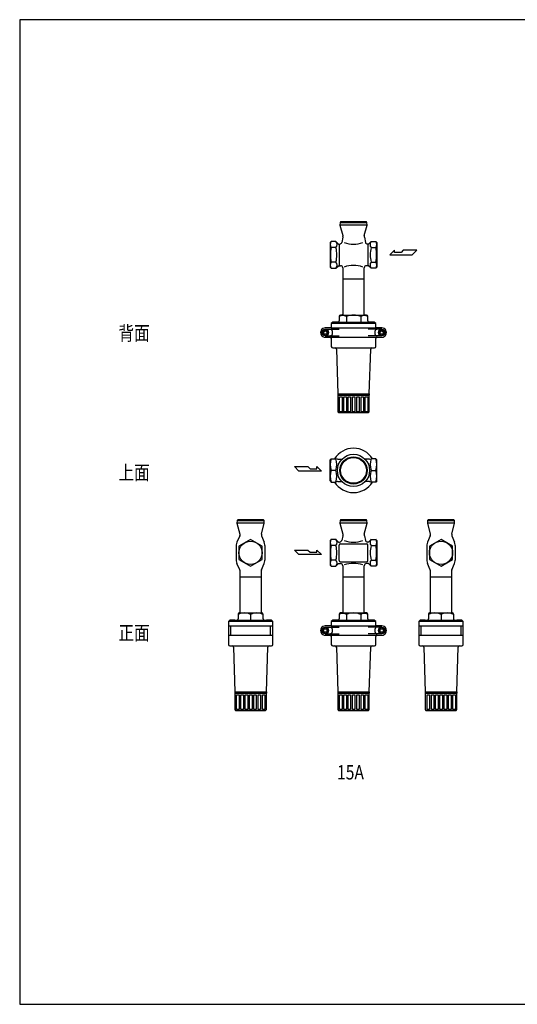
# Model space of a CAD drawing. Extents: x 90 to 2045, y 35 to 1410.
# Drawn here: x 90 to 785, y 35 to 1410 of the extents above; entities that cross this region are included whole.
import ezdxf
from ezdxf.enums import TextEntityAlignment as Align

# ---------------------------------------------------------------- set-up
doc = ezdxf.new("R2010")
doc.units = 0
doc.header["$LTSCALE"] = 20
doc.layers.get('0').update_dxf_attribs({"linetype": 'CONTINUOUS'})
doc.styles.get("Standard").update_dxf_attribs({"font": 'simplex', "width": 0.8, "bigfont": 'extfont'})

msp = doc.modelspace()

# ---------------------------------------------------------------- linework, layer by layer
for p, q in [((538.1, 1127.6), (537.3, 1126.6)), ((556.1, 1127.6), (538.1, 1127.6)), ((574.1, 1127.6), (556.1, 1127.6)), ((562.7, 1127.6), (562.7, 1127.6)), ((574.9, 1126.6), (574.1, 1127.6)), ((537.3, 1126.6), (537.1, 1122.9)), ((537.1, 1122.9), (541.1, 1108.6)), ((575.1, 1122.9), (537.1, 1122.9)), ((537.3, 1126.6), (574.9, 1126.6)), ((571.1, 1108.6), (575.1, 1122.9)), ((575.1, 1122.9), (574.9, 1126.6)), ((525.1, 1100.4), (523.6, 1098.9)), ((531.6, 1100.4), (525.1, 1100.4)), ((535.3, 1096.7), (531.6, 1100.4)), ((541, 1106.2), (539.6, 1099)), ((541.1, 1108.6), (541.1, 1107)), ((571.1, 1108.6), (571.1, 1107)), ((571.3, 1106.2), (572.7, 1099)), ((577, 1096.7), (580.7, 1100.4)), ((580.7, 1100.4), (587.2, 1100.4)), ((587.2, 1100.4), (588.6, 1098.9)), ((523.6, 1098.9), (523.6, 1064.3)), ((531.6, 1091.7), (525.1, 1091.7)), ((535.3, 1096.7), (536.7, 1096.7)), ((536, 1096.1), (536, 1067.3)), ((577, 1096.7), (575.6, 1096.7)), ((576.3, 1096.1), (576.3, 1067.3)), ((580.7, 1091.7), (587.2, 1091.7)), ((588.6, 1098.9), (588.6, 1064.3)), ((613.2, 1088), (606.7, 1081.7)), ((613.2, 1084.8), (613.2, 1088)), ((625.6, 1088), (622.5, 1084.8)), ((644.5, 1088), (625.6, 1088)), ((638.2, 1081.7), (644.5, 1088)), ((606.7, 1081.7), (638.2, 1081.7)), ((622.5, 1084.8), (613.2, 1084.8)), ((523.6, 1064.3), (525.1, 1062.8)), ((531.6, 1071.5), (525.1, 1071.5)), ((525.1, 1062.8), (531.6, 1062.8)), ((531.6, 1062.8), (535.3, 1066.5)), ((535.3, 1066.5), (538.1, 1066.5)), ((541.1, 1063.5), (541.1, 998.6)), ((571.1, 998.6), (571.1, 1063.5)), ((577, 1066.5), (574.1, 1066.5)), ((580.7, 1062.8), (577, 1066.5)), ((580.7, 1071.5), (587.2, 1071.5)), ((587.2, 1062.8), (580.7, 1062.8)), ((588.6, 1064.3), (587.2, 1062.8)), ((541.1, 1048.2), (571.1, 1048.2)), ((536.1, 995.6), (536.1, 989.6)), ((540.1, 997.6), (538.1, 997.6)), ((541.1, 998.3), (541, 998.2)), ((541.1, 998.6), (541.1, 998.5)), ((541.1, 998.6), (541.1, 998.6)), ((541.1, 998.5), (541.1, 998.3)), ((541.1, 997.6), (571.1, 997.6)), ((546.1, 995.6), (546.1, 987.6)), ((566.1, 995.6), (566.1, 987.6)), ((571.1, 998.5), (571.1, 998.6)), ((574.2, 997.6), (572.1, 997.6)), ((576.1, 989.6), (576.1, 995.6)), ((525.1, 979.6), (516.6, 979.6)), ((516.6, 977.6), (535.9, 977.6)), ((523.7, 977.6), (524.1, 977.6)), ((527.1, 987.6), (525.1, 985.6)), ((587.1, 985.6), (525.1, 985.6)), ((525.1, 985.6), (525.1, 979.6)), ((525.1, 979.6), (587.2, 979.6)), ((534.2, 987.6), (527.1, 987.6)), ((534.1, 987.6), (578.1, 987.6)), ((595.6, 977.6), (576.4, 977.6)), ((585.1, 987.6), (578.1, 987.6)), ((587.2, 985.6), (585.1, 987.6)), ((587.2, 985.6), (587.1, 985.6)), ((587.2, 979.6), (587.2, 985.6)), ((595.6, 979.6), (587.2, 979.6)), ((516.6, 968.6), (535.9, 968.6)), ((516.6, 966.6), (523.2, 966.6)), ((523.2, 966.6), (589.1, 966.6)), ((524.1, 968.6), (523.4, 968.6)), ((524.1, 968.6), (523.4, 968.6)), ((525.1, 964.6), (525.1, 953.6)), ((526.1, 975.6), (526.1, 970.6)), ((595.6, 968.6), (576.4, 968.6)), ((586.1, 975.6), (586.1, 970.6)), ((587.1, 953.6), (587.1, 964.6)), ((588.1, 968.6), (588.9, 968.6)), ((589.1, 966.6), (595.6, 966.6)), ((527.1, 951.6), (530.2, 951.6)), ((530.2, 951.6), (582.1, 951.6)), ((532.2, 949.7), (534.1, 887.6)), ((578.1, 887.6), (580.1, 949.7)), ((582.1, 951.6), (585.2, 951.6)), ((534.1, 887.6), (578.1, 887.6)), ((534.1, 887.6), (534.1, 885.6)), ((534.1, 885.6), (534.1, 862.6)), ((534.1, 885.6), (578.1, 885.6)), ((536.6, 883.1), (540.1, 883.1)), ((536.6, 862.6), (536.6, 883.1)), ((540.1, 883.1), (540.1, 862.6)), ((542.6, 883.1), (546.1, 883.1)), ((542.6, 862.6), (542.6, 883.1)), ((546.1, 883.1), (546.1, 862.6)), ((548.6, 883.1), (552.1, 883.1)), ((548.6, 862.6), (548.6, 883.1)), ((552.1, 883.1), (552.1, 862.6)), ((554.6, 862.6), (554.6, 883.1)), ((554.6, 883.1), (558.1, 883.1)), ((558.1, 883.1), (558.1, 862.6)), ((560.6, 883.1), (564.1, 883.1)), ((560.6, 862.6), (560.6, 883.1)), ((564.1, 883.1), (564.1, 862.6)), ((566.6, 883.1), (570.1, 883.1)), ((566.6, 862.6), (566.6, 883.1)), ((570.1, 883.1), (570.1, 862.6)), ((572.6, 862.6), (572.6, 883.1)), ((572.6, 883.1), (576.1, 883.1)), ((576.1, 883.1), (576.1, 862.6)), ((578.1, 885.6), (578.1, 887.6)), ((578.1, 887.6), (578.1, 885.6)), ((578.1, 862.6), (578.1, 885.6)), ((534.1, 862.6), (535.1, 861.6)), ((535.1, 861.6), (577.1, 861.6)), ((540.1, 862.6), (536.6, 862.6)), ((546.1, 862.6), (542.6, 862.6)), ((552.1, 862.6), (548.6, 862.6)), ((558.1, 862.6), (554.6, 862.6)), ((564.1, 862.6), (560.6, 862.6)), ((570.1, 862.6), (566.6, 862.6)), ((571.7, 861.6), (571.7, 861.6)), ((576.1, 862.6), (572.6, 862.6)), ((577.1, 861.6), (578.1, 862.6)), ((473.6, 785.9), (492.5, 785.9)), ((479.9, 779.6), (473.6, 785.9)), ((492.5, 785.9), (495.6, 782.8)), ((504.9, 785.9), (511.4, 779.6)), ((504.9, 782.8), (504.9, 785.9)), ((525.1, 796.9), (523.6, 795.4)), ((523.6, 765.8), (523.6, 795.4)), ((525.1, 796.9), (531.3, 796.9)), ((533.7, 796.2), (531.3, 796.9)), ((534.2, 796.1), (539.8, 796.1)), ((578.4, 796.1), (572.5, 796.1)), ((578.4, 796.1), (580.9, 796.9)), ((587.2, 796.9), (580.9, 796.9)), ((587.2, 796.9), (588.6, 795.4)), ((588.6, 765.8), (588.6, 795.4)), ((511.4, 779.6), (479.9, 779.6)), ((495.6, 782.8), (504.9, 782.8)), ((531.3, 780.6), (525.1, 780.6)), ((580.9, 780.6), (587.2, 780.6)), ((523.6, 765.8), (525.1, 764.3)), ((525.1, 764.3), (531.3, 764.3)), ((533.7, 765), (531.3, 764.3)), ((534.2, 765.1), (539.8, 765.1)), ((578.4, 765.1), (572.5, 765.1)), ((578.4, 765.1), (580.9, 764.3)), ((587.2, 764.3), (580.9, 764.3)), ((588.6, 765.8), (587.2, 764.3)), ((393.6, 710.5), (393.4, 706.8)), ((431.4, 706.8), (393.4, 706.8)), ((393.4, 706.8), (397.4, 691.5)), ((394.4, 711.5), (393.6, 710.5)), ((393.6, 710.5), (431.2, 710.5)), ((412.4, 711.5), (394.4, 711.5)), ((430.4, 711.5), (412.4, 711.5)), ((418.9, 711.5), (418.9, 711.5)), ((427.4, 691.5), (431.4, 706.8)), ((431.2, 710.5), (430.4, 711.5)), ((431.4, 706.8), (431.2, 710.5)), ((537.3, 710.5), (537.1, 706.8)), ((537.1, 706.8), (541.1, 691.5)), ((575.1, 706.8), (537.1, 706.8)), ((538.1, 711.5), (537.3, 710.5)), ((537.3, 710.5), (574.9, 710.5)), ((556.1, 711.5), (538.1, 711.5)), ((574.1, 711.5), (556.1, 711.5)), ((562.7, 711.5), (562.7, 711.5)), ((571.1, 691.5), (575.1, 706.8)), ((574.9, 710.5), (574.1, 711.5)), ((575.1, 706.8), (574.9, 710.5)), ((659.5, 710.5), (659.3, 706.8)), ((659.3, 706.8), (663.3, 691.5)), ((697.3, 706.8), (659.3, 706.8)), ((660.3, 711.5), (659.5, 710.5)), ((659.5, 710.5), (697.1, 710.5)), ((678.3, 711.5), (660.3, 711.5)), ((696.3, 711.5), (678.3, 711.5)), ((684.8, 711.5), (684.8, 711.5)), ((693.3, 691.5), (697.3, 706.8)), ((697.1, 710.5), (696.3, 711.5)), ((697.3, 706.8), (697.1, 710.5)), ((397.2, 689.1), (393.4, 680.6)), ((397.4, 691.5), (397.4, 689.9)), ((427.4, 691.5), (427.4, 689.9)), ((427.5, 689.1), (431.3, 680.6)), ((541, 689.1), (539.6, 682.9)), ((541.1, 691.5), (541.1, 689.9)), ((571.1, 691.5), (571.1, 689.9)), ((571.3, 689.1), (572.7, 682.9)), ((663.1, 689.1), (659.3, 680.6)), ((663.3, 691.5), (663.3, 689.9)), ((693.3, 691.5), (693.3, 689.9)), ((693.4, 689.1), (697.2, 680.6)), ((392.4, 675.9), (392.4, 655.1)), ((432.3, 675.9), (432.3, 655.1)), ((525.1, 684.3), (523.6, 682.8)), ((523.6, 682.8), (523.6, 648.2)), ((531.6, 684.3), (525.1, 684.3)), ((531.6, 675.6), (525.1, 675.6)), ((535.3, 680.6), (531.6, 684.3)), ((535.3, 680.6), (536.7, 680.6)), ((536.1, 655), (536.1, 676)), ((538.1, 678), (574.1, 678)), ((577, 680.6), (575.6, 680.6)), ((576.1, 655), (576.1, 676)), ((577, 680.6), (580.7, 684.3)), ((580.7, 684.3), (587.2, 684.3)), ((580.7, 675.6), (587.2, 675.6)), ((587.2, 684.3), (588.6, 682.8)), ((588.6, 682.8), (588.6, 648.2)), ((658.3, 675.9), (658.3, 655.1)), ((698.2, 675.9), (698.2, 655.1)), ((473.6, 669.4), (492.5, 669.4)), ((479.9, 663.1), (473.6, 669.4)), ((511.4, 663.1), (479.9, 663.1)), ((492.5, 669.4), (495.6, 666.3)), ((495.6, 666.3), (504.9, 666.3)), ((504.9, 666.3), (504.9, 669.4)), ((504.9, 669.4), (511.4, 663.1)), ((397.2, 641.9), (393.4, 650.5)), ((427.5, 641.9), (431.3, 650.5)), ((523.6, 648.2), (525.1, 646.7)), ((531.6, 655.4), (525.1, 655.4)), ((525.1, 646.7), (531.6, 646.7)), ((531.6, 646.7), (535.3, 650.4)), ((535.3, 650.4), (538.1, 650.4)), ((538.1, 653), (574.1, 653)), ((541.1, 647.4), (541.1, 582.5)), ((571.1, 582.5), (571.1, 647.4)), ((577, 650.4), (574.1, 650.4)), ((580.7, 646.7), (577, 650.4)), ((580.7, 655.4), (587.2, 655.4)), ((587.2, 646.7), (580.7, 646.7)), ((588.6, 648.2), (587.2, 646.7)), ((663.1, 641.9), (659.3, 650.5)), ((693.4, 641.9), (697.2, 650.5)), ((397.4, 641.1), (397.4, 582)), ((427.4, 582), (427.4, 641.1)), ((663.3, 641.1), (663.3, 582)), ((693.3, 582), (693.3, 641.1)), ((397.4, 632.1), (427.4, 632.1)), ((541.1, 632.1), (571.1, 632.1)), ((663.3, 632.1), (693.3, 632.1)), ((395, 580), (395, 573.5)), ((396.5, 581.5), (428.2, 581.5)), ((412.4, 579.5), (412.4, 571.5)), ((429.7, 580), (429.7, 573.5)), ((536.1, 579.5), (536.1, 573.5)), ((540.1, 581.5), (538.1, 581.5)), ((541.1, 582.2), (541, 582.1)), ((541.1, 582.5), (541.1, 582.5)), ((541.1, 582.5), (541.1, 582.4)), ((541.1, 582.4), (541.1, 582.2)), ((541.1, 581.5), (571.1, 581.5)), ((546.1, 579.5), (546.1, 571.5)), ((566.1, 579.5), (566.1, 571.5)), ((571.1, 582.4), (571.1, 582.5)), ((574.2, 581.5), (572.1, 581.5)), ((576.1, 573.5), (576.1, 579.5)), ((660.9, 580), (660.9, 573.5)), ((662.4, 581.5), (694.1, 581.5)), ((678.3, 579.5), (678.3, 571.5)), ((695.6, 580), (695.6, 573.5)), ((383.4, 571.5), (381.4, 569.5)), ((381.4, 569.5), (381.4, 537.5)), ((443.4, 569.5), (381.4, 569.5)), ((390.4, 571.5), (383.4, 571.5)), ((390.4, 571.5), (434.4, 571.5)), ((441.4, 571.5), (434.4, 571.5)), ((443.4, 569.5), (441.4, 571.5)), ((443.4, 537.5), (443.4, 569.5)), ((443.4, 569.5), (443.4, 569.5)), ((527.1, 571.5), (525.1, 569.5)), ((587.1, 569.5), (525.1, 569.5)), ((525.1, 569.5), (525.1, 563.5)), ((534.2, 571.5), (527.1, 571.5)), ((534.1, 571.5), (578.1, 571.5)), ((585.1, 571.5), (578.1, 571.5)), ((587.2, 569.5), (585.1, 571.5)), ((587.2, 569.5), (587.1, 569.5)), ((587.2, 563.5), (587.2, 569.5)), ((649.3, 571.5), (647.3, 569.5)), ((709.3, 569.5), (647.3, 569.5)), ((647.3, 569.5), (647.3, 537.5)), ((656.3, 571.5), (649.3, 571.5)), ((656.3, 571.5), (700.3, 571.5)), ((707.3, 571.5), (700.2, 571.5)), ((709.3, 569.5), (707.3, 571.5)), ((709.3, 537.5), (709.3, 569.5)), ((709.3, 569.5), (709.3, 569.5)), ((381.4, 563.5), (443.4, 563.5)), ((381.4, 550.5), (443.4, 550.5)), ((384.4, 563.5), (384.4, 550.5)), ((440.4, 550.5), (440.4, 563.5)), ((525.1, 563.5), (516.6, 563.5)), ((516.6, 561.5), (535.9, 561.5)), ((516.6, 552.5), (535.9, 552.5)), ((516.6, 550.5), (523.2, 550.5)), ((523.2, 550.5), (589.1, 550.5)), ((524.1, 552.5), (523.4, 552.5)), ((524.1, 552.5), (523.4, 552.5)), ((523.7, 561.5), (524.1, 561.5)), ((525.1, 563.5), (587.2, 563.5)), ((526.1, 559.5), (526.1, 554.5)), ((595.6, 561.5), (576.4, 561.5)), ((595.6, 552.5), (576.4, 552.5)), ((586.1, 559.5), (586.1, 554.5)), ((595.6, 563.5), (587.2, 563.5)), ((588.1, 552.5), (588.9, 552.5)), ((589.1, 550.5), (595.6, 550.5)), ((647.3, 563.5), (709.3, 563.5)), ((647.3, 550.5), (709.3, 550.5)), ((650.3, 563.5), (650.3, 550.5)), ((706.3, 550.5), (706.3, 563.5)), ((525.1, 548.5), (525.1, 537.5)), ((587.1, 537.5), (587.1, 548.5)), ((383.4, 535.5), (386.5, 535.5)), ((386.4, 535.5), (438.3, 535.5)), ((388.4, 533.6), (390.4, 471.5)), ((434.4, 471.5), (436.3, 533.6)), ((438.3, 535.5), (441.4, 535.5)), ((527.1, 535.5), (530.2, 535.5)), ((530.2, 535.5), (582.1, 535.5)), ((532.2, 533.6), (534.1, 471.5)), ((578.1, 471.5), (580.1, 533.6)), ((582.1, 535.5), (585.2, 535.5)), ((649.2, 535.5), (652.3, 535.5)), ((652.3, 535.5), (704.2, 535.5)), ((654.3, 533.6), (656.3, 471.5)), ((700.3, 471.5), (702.2, 533.6)), ((704.2, 535.5), (707.3, 535.5)), ((390.4, 471.5), (434.4, 471.5)), ((390.4, 471.5), (390.4, 469.5)), ((390.4, 469.5), (390.4, 446.5)), ((390.4, 469.5), (434.4, 469.5)), ((434.4, 469.5), (434.4, 471.5)), ((434.4, 471.5), (434.4, 469.5)), ((434.4, 446.5), (434.4, 469.5)), ((534.1, 471.5), (578.1, 471.5)), ((534.1, 471.5), (534.1, 469.5)), ((534.1, 469.5), (578.1, 469.5)), ((534.1, 469.5), (534.1, 446.5)), ((578.1, 471.5), (578.1, 469.5)), ((578.1, 469.5), (578.1, 471.5)), ((578.1, 446.5), (578.1, 469.5)), ((656.3, 471.5), (700.3, 471.5)), ((656.3, 471.5), (656.3, 469.5)), ((656.3, 469.5), (700.3, 469.5)), ((656.3, 469.5), (656.3, 446.5)), ((700.3, 469.5), (700.3, 471.5)), ((700.3, 471.5), (700.3, 469.5)), ((700.3, 446.5), (700.3, 469.5)), ((392.9, 446.5), (392.9, 467)), ((392.9, 467), (396.4, 467)), ((396.4, 467), (396.4, 446.5)), ((398.9, 446.5), (398.9, 467)), ((398.9, 467), (402.4, 467)), ((402.4, 467), (402.4, 446.5)), ((404.9, 446.5), (404.9, 467)), ((404.9, 467), (408.4, 467)), ((408.4, 467), (408.4, 446.5)), ((410.9, 446.5), (410.9, 467)), ((410.9, 467), (414.4, 467)), ((414.4, 467), (414.4, 446.5)), ((416.9, 446.5), (416.9, 467)), ((416.9, 467), (420.4, 467)), ((420.4, 467), (420.4, 446.5)), ((422.9, 446.5), (422.9, 467)), ((422.9, 467), (426.4, 467)), ((426.4, 467), (426.4, 446.5)), ((428.9, 446.5), (428.9, 467)), ((428.9, 467), (432.4, 467)), ((432.4, 467), (432.4, 446.5)), ((536.6, 446.5), (536.6, 467)), ((536.6, 467), (540.1, 467)), ((540.1, 467), (540.1, 446.5)), ((542.6, 446.5), (542.6, 467)), ((542.6, 467), (546.1, 467)), ((546.1, 467), (546.1, 446.5)), ((548.6, 446.5), (548.6, 467)), ((548.6, 467), (552.1, 467)), ((552.1, 467), (552.1, 446.5)), ((554.6, 467), (558.1, 467)), ((554.6, 446.5), (554.6, 467)), ((558.1, 467), (558.1, 446.5)), ((560.6, 446.5), (560.6, 467)), ((560.6, 467), (564.1, 467)), ((564.1, 467), (564.1, 446.5)), ((566.6, 446.5), (566.6, 467)), ((566.6, 467), (570.1, 467)), ((570.1, 467), (570.1, 446.5)), ((572.6, 467), (576.1, 467)), ((572.6, 446.5), (572.6, 467)), ((576.1, 467), (576.1, 446.5)), ((658.8, 446.5), (658.8, 467)), ((658.8, 467), (662.3, 467)), ((662.3, 467), (662.3, 446.5)), ((664.8, 446.5), (664.8, 467)), ((664.8, 467), (668.3, 467)), ((668.3, 467), (668.3, 446.5)), ((670.8, 446.5), (670.8, 467)), ((670.8, 467), (674.3, 467)), ((674.3, 467), (674.3, 446.5)), ((676.8, 467), (680.3, 467)), ((676.8, 446.5), (676.8, 467)), ((680.3, 467), (680.3, 446.5)), ((682.8, 446.5), (682.8, 467)), ((682.8, 467), (686.3, 467)), ((686.3, 467), (686.3, 446.5)), ((688.8, 446.5), (688.8, 467)), ((688.8, 467), (692.3, 467)), ((692.3, 467), (692.3, 446.5)), ((694.8, 446.5), (694.8, 467)), ((694.8, 467), (698.3, 467)), ((698.3, 467), (698.3, 446.5)), ((390.4, 446.5), (391.4, 445.5)), ((391.4, 445.5), (433.4, 445.5)), ((396.4, 446.5), (392.9, 446.5)), ((402.4, 446.5), (398.9, 446.5)), ((408.4, 446.5), (404.9, 446.5)), ((414.4, 446.5), (410.9, 446.5)), ((420.4, 446.5), (416.9, 446.5)), ((426.4, 446.5), (422.9, 446.5)), ((428, 445.5), (428, 445.5)), ((432.4, 446.5), (428.9, 446.5)), ((433.4, 445.5), (434.4, 446.5)), ((534.1, 446.5), (535.1, 445.5)), ((535.1, 445.5), (577.1, 445.5)), ((540.1, 446.5), (536.6, 446.5)), ((546.1, 446.5), (542.6, 446.5)), ((552.1, 446.5), (548.6, 446.5)), ((558.1, 446.5), (554.6, 446.5)), ((564.1, 446.5), (560.6, 446.5)), ((570.1, 446.5), (566.6, 446.5)), ((571.7, 445.5), (571.7, 445.5)), ((576.1, 446.5), (572.6, 446.5)), ((577.1, 445.5), (578.1, 446.5)), ((656.3, 446.5), (657.3, 445.5)), ((657.3, 445.5), (699.3, 445.5)), ((662.3, 446.5), (658.8, 446.5)), ((668.3, 446.5), (664.8, 446.5)), ((674.3, 446.5), (670.8, 446.5)), ((680.3, 446.5), (676.8, 446.5)), ((686.3, 446.5), (682.8, 446.5)), ((692.3, 446.5), (688.8, 446.5)), ((693.9, 445.5), (693.9, 445.5)), ((698.3, 446.5), (694.8, 446.5)), ((699.3, 445.5), (700.3, 446.5))]:
    msp.add_line(p, q)
for points in [[(90, 35), (2045, 35), (2045, 1410), (90, 1410)], [(412.4, 684.3), (396.1, 674.9), (396.1, 656.1), (412.4, 646.7), (428.6, 656.1), (428.6, 674.9)], [(678.3, 684.3), (662, 674.9), (662, 656.1), (678.3, 646.7), (694.5, 656.1), (694.5, 674.9)]]:
    msp.add_lwpolyline(points, close=True)
for centre, radius in [((516.6, 973.1), 4.5), ((595.6, 973.1), 4.5), ((516.6, 973.1), 3.09), ((516.6, 973.1), 2.35), ((595.6, 973.1), 3.09), ((595.6, 973.1), 2.35), ((556.1, 780.6), 22.5), ((556.1, 780.6), 19), ((556.1, 780.6), 18.8), ((556.1, 780.6), 18), ((412.4, 665.5), 16.2), ((678.3, 665.5), 16.2), ((516.6, 557), 4.5), ((516.6, 557), 3.09), ((516.6, 557), 2.35), ((595.6, 557), 4.5), ((595.6, 557), 3.09), ((595.6, 557), 2.35)]:
    msp.add_circle(centre, radius)
for centre, radius, start, end in [((530.4, 1096.1), 6.87, 140.8913, 219.1087), ((526.3, 1096.1), 6.87, 320.8913, 39.1087), ((539.1, 1107), 2, 336.0251, 0), ((573.1, 1107), 2, 180, 203.9749), ((586, 1096.1), 6.87, 140.8913, 219.1087), ((581.9, 1096.1), 6.87, 320.8913, 39.1087), ((566.6, 1081.6), 42.8, 166.326, 193.674), ((490, 1081.6), 42.8, 346.326, 13.674), ((536.7, 1099.7), 3, 270, 347.611), ((556.1, 1133.8), 37.3, 249.7669, 290.2331), ((575.6, 1099.7), 3, 192.389, 270), ((622.3, 1081.6), 42.8, 166.326, 193.674), ((545.6, 1081.6), 42.8, 346.326, 13.674), ((530.4, 1067.2), 6.87, 140.8913, 219.1087), ((526.3, 1067.2), 6.87, 320.8913, 39.1087), ((538.1, 1063.5), 3, 0, 90), ((556.1, 1029.6), 37.3, 69.7669, 110.2331), ((574.1, 1063.5), 3, 90, 180), ((586, 1067.2), 6.87, 140.8913, 219.1087), ((581.9, 1067.2), 6.87, 320.8913, 39.1087), ((538.1, 995.6), 1.98, 90, 180), ((541.1, 987.1), 9.89, 59.6205, 120.3795), ((540.1, 998.6), 0.991, 270, 0), ((556.1, 971.6), 26, 67.3801, 112.6199), ((571.1, 987.1), 9.89, 59.6205, 120.3795), ((572.1, 998.6), 0.991, 183.764, 270), ((574.2, 995.6), 1.98, 0, 90), ((516.6, 973.1), 6.5, 89.958, 270.042), ((524.2, 975.6), 1.98, 0, 90), ((534.2, 989.6), 1.98, 270, 0), ((578.1, 989.6), 1.98, 180, 270), ((588.1, 975.6), 1.98, 90, 180), ((595.6, 973.1), 6.5, 269.958, 90.042), ((523.2, 964.6), 1.98, 0, 90), ((524.2, 970.6), 1.98, 270, 0), ((588.1, 970.6), 1.98, 180, 270), ((589.1, 964.6), 1.98, 90, 180), ((527.1, 953.6), 1.98, 180, 270), ((530.2, 949.6), 1.98, 1.7909, 90), ((582.1, 949.6), 1.98, 90, 178.2091), ((585.2, 953.6), 1.98, 270, 0), ((556.1, 780.6), 31, 31.6401, 148.3599), ((547.2, 788.7), 23.6, 159.8534, 200.1466), ((509.2, 788.7), 23.6, 339.8534, 20.1466), ((534.2, 797.8), 1.73, 253.2721, 270), ((603.1, 788.7), 23.6, 159.8534, 200.1466), ((565, 788.7), 23.6, 339.8534, 20.1466), ((547.2, 772.5), 23.6, 159.8534, 200.1466), ((509.2, 772.5), 23.6, 339.8534, 20.1466), ((603.1, 772.5), 23.6, 159.8534, 200.1466), ((565, 772.5), 23.6, 339.8534, 20.1466), ((556.1, 780.6), 31, 211.6401, 328.3599), ((534.2, 763.4), 1.73, 90, 106.7279), ((395.4, 689.9), 2, 336.0251, 0), ((429.4, 689.9), 2, 180, 203.9749), ((539.1, 689.9), 2, 336.0251, 0), ((573.1, 689.9), 2, 180, 203.9749), ((661.3, 689.9), 2, 336.0251, 0), ((695.3, 689.9), 2, 180, 203.9749), ((395.4, 675.9), 3, 169.0204, 180), ((449, 665.5), 57.6, 164.8612, 169.0204), ((375.7, 665.5), 57.6, 10.9796, 15.1388), ((429.3, 675.9), 3, 0, 10.9796), ((530.4, 680), 6.87, 140.8913, 219.1087), ((566.6, 665.5), 42.8, 166.326, 193.674), ((526.3, 680), 6.87, 320.8913, 39.1087), ((490, 665.5), 42.8, 346.326, 13.674), ((538.1, 676), 2, 90, 180), ((536.7, 683.6), 3, 270, 347.611), ((556.1, 717.7), 37.3, 249.7669, 290.2331), ((575.6, 683.6), 3, 192.389, 270), ((574.1, 676), 2, 0, 90), ((586, 680), 6.87, 140.8913, 219.1087), ((622.3, 665.5), 42.8, 166.326, 193.674), ((581.9, 680), 6.87, 320.8913, 39.1087), ((545.6, 665.5), 42.8, 346.326, 13.674), ((661.3, 675.9), 3, 169.0204, 180), ((714.9, 665.5), 57.6, 164.8612, 169.0204), ((641.6, 665.5), 57.6, 10.9796, 15.1388), ((695.2, 675.9), 3, 0, 10.9796), ((395.4, 655.1), 3, 180, 190.9796), ((449, 665.5), 57.6, 190.9796, 195.1388), ((375.7, 665.5), 57.6, 344.8612, 349.0204), ((429.3, 655.1), 3, 349.0204, 0), ((530.4, 651.1), 6.87, 140.8913, 219.1087), ((526.3, 651.1), 6.87, 320.8913, 39.1087), ((538.1, 655), 2, 180, 270), ((538.1, 647.4), 3, 0, 90), ((556.1, 613.5), 37.3, 69.7669, 110.2331), ((574.1, 647.4), 3, 90, 180), ((574.1, 655), 2, 270, 0), ((586, 651.1), 6.87, 140.8913, 219.1087), ((581.9, 651.1), 6.87, 320.8913, 39.1087), ((661.3, 655.1), 3, 180, 190.9796), ((714.9, 665.5), 57.6, 190.9796, 195.1388), ((641.6, 665.5), 57.6, 344.8612, 349.0204), ((695.2, 655.1), 3, 349.0204, 0), ((395.4, 641.1), 2, 0, 23.9749), ((429.4, 641.1), 2, 156.0251, 180), ((661.3, 641.1), 2, 0, 23.9749), ((695.3, 641.1), 2, 156.0251, 180), ((403.7, 561.7), 19.8, 63.9997, 116.0003), ((396.5, 580), 1.5, 90, 180), ((396.9, 582), 0.5, 270, 0), ((421, 561.7), 19.8, 63.9997, 116.0003), ((427.9, 582), 0.5, 180, 270), ((428.2, 580), 1.5, 0, 90), ((538.1, 579.5), 1.98, 90, 180), ((541.1, 571), 9.89, 59.6205, 120.3795), ((540.1, 582.5), 0.991, 270, 0), ((556.1, 555.5), 26, 67.3801, 112.6199), ((571.1, 571), 9.89, 59.6205, 120.3795), ((572.1, 582.5), 0.991, 183.764, 270), ((574.2, 579.5), 1.98, 0, 90), ((662.4, 580), 1.5, 90, 180), ((669.6, 561.7), 19.8, 63.9997, 116.0003), ((662.8, 582), 0.5, 270, 0), ((686.9, 561.7), 19.8, 63.9997, 116.0003), ((693.8, 582), 0.5, 180, 270), ((694.1, 580), 1.5, 0, 90), ((393.1, 573.5), 1.98, 270, 0), ((431.7, 573.5), 1.98, 180, 270), ((534.2, 573.5), 1.98, 270, 0), ((578.1, 573.5), 1.98, 180, 270), ((659, 573.5), 1.98, 270, 0), ((697.6, 573.5), 1.98, 180, 270), ((516.6, 557), 6.5, 89.958, 270.042), ((523.2, 548.5), 1.98, 0, 90), ((524.2, 559.5), 1.98, 0, 90), ((524.2, 554.5), 1.98, 270, 0), ((588.1, 559.5), 1.98, 90, 180), ((588.1, 554.5), 1.98, 180, 270), ((589.1, 548.5), 1.98, 90, 180), ((595.6, 557), 6.5, 269.958, 90.042), ((383.4, 537.5), 1.98, 180, 270), ((441.4, 537.5), 1.98, 270, 0), ((527.1, 537.5), 1.98, 180, 270), ((585.2, 537.5), 1.98, 270, 0), ((649.2, 537.5), 1.98, 180, 270), ((707.3, 537.5), 1.98, 270, 0), ((386.5, 533.5), 1.98, 1.7909, 90), ((438.3, 533.5), 1.98, 90, 178.2091), ((530.2, 533.5), 1.98, 1.7909, 90), ((582.1, 533.5), 1.98, 90, 178.2091), ((652.3, 533.5), 1.98, 1.7909, 90), ((704.2, 533.5), 1.98, 90, 178.2091)]:
    msp.add_arc(centre, radius, start, end)
at = {"linetype": 'BYBLOCK'}
for p in [(557.9, 1127.6), (557.9, 1127.6), (567, 861.6), (414.1, 711.5), (414.1, 711.5), (557.9, 711.5), (557.9, 711.5), (680, 711.5), (680, 711.5), (423.2, 445.5), (567, 445.5), (689.1, 445.5)]:
    msp.add_point(p, dxfattribs=at)

# ---------------------------------------------------------------- texts
at = {"width": 0.8}
for s, p in [('背面', (249.7, 969.7)), ('上面', (249.7, 775)), ('正面', (249.7, 551.1)), ('15A', (551.9, 356.4))]:
    msp.add_text(s, height=20, dxfattribs=at).set_placement(p, align=Align.MIDDLE)

doc.saveas('drawing.dxf')
